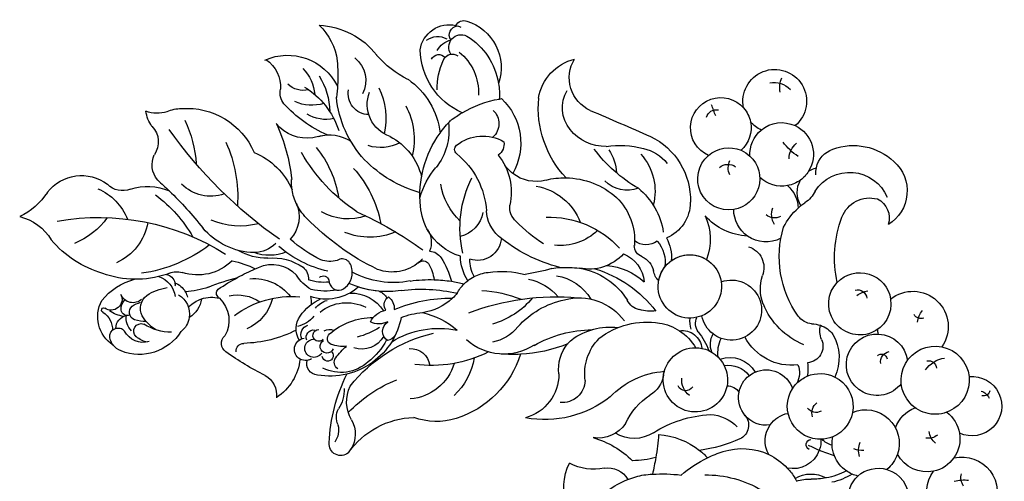
# Model space of a CAD drawing. Units: millimetres. Extents: x 1601 to 3701, y 919 to 2404.
# Drawn here: x 3459 to 3499, y 1395 to 1413 of the extents above; entities that cross this region are included whole.
import ezdxf

# ---------------------------------------------------------------- set-up
doc = ezdxf.new("R2010")
doc.units = ezdxf.units.MM
doc.layers.add('H-06.木作(細線)', color=8, linetype='Continuous')
doc.layers.add('H-08.木作(細線)', color=8, linetype='Continuous')

# ---------------------------------------------------------------- blocks, each defined once
blk = doc.blocks.new('SE-21054L-d')
at = {"layer": 'H-08.木作(細線)', "ltscale": 0.2}
for centre, radius, start, end in [((37.39, 92.85), 6.03, 283.1561, 320.8752), ((37.39, 92.85), 6.03, 283.1561, 320.8752), ((37.39, 92.85), 6.03, 283.1561, 320.8752), ((36.54, 86.64), 6.03, 354.6817, 23.5697), ((36.54, 86.64), 6.03, 354.6817, 23.5697), ((36.54, 86.64), 6.03, 354.6817, 23.5697), ((14.3, 74.4), 14.23, 123.3778, 173.0883), ((14.3, 74.4), 14.23, 123.3778, 173.0883), ((14.3, 74.4), 14.23, 123.3778, 173.0883), ((16.8, 83.29), 10.75, 163.798, 203.9613), ((16.8, 83.29), 10.75, 163.798, 203.9613), ((16.8, 83.29), 10.75, 163.798, 203.9613), ((19.59, 75.7), 10.27, 96.846, 184.42), ((19.59, 75.7), 10.27, 96.846, 184.42), ((19.59, 75.7), 10.27, 96.846, 184.42), ((23.65, 83.25), 6.08, 154.3604, 214.6508), ((23.65, 83.25), 6.08, 154.3604, 214.6508), ((23.65, 83.25), 6.08, 154.3604, 214.6508), ((42.21, 74.02), 13.51, 116.5433, 187.4368), ((42.21, 74.02), 13.51, 116.5433, 187.4368), ((42.21, 74.02), 13.51, 116.5433, 187.4368), ((39.58, 80.32), 6.72, 97.011, 120.479), ((39.58, 80.32), 6.72, 97.011, 120.479), ((39.58, 80.32), 6.72, 97.011, 120.479), ((46.53, 85.1), 4.11, 166.144, 245.9216), ((46.53, 85.1), 4.11, 166.144, 245.9216), ((46.53, 85.1), 4.11, 166.144, 245.9216), ((62.43, 78.13), 7.94, 68.1383, 157.9284), ((62.43, 78.13), 7.94, 68.1383, 157.9284), ((62.43, 78.13), 7.94, 68.1383, 157.9284), ((70.91, 96.94), 12.71, 244.2471, 275.1654), ((70.91, 96.94), 12.71, 244.2471, 275.1654), ((70.91, 96.94), 12.71, 244.2471, 275.1654), ((-42.61, 90.08), 82.92, 335.8094, 355.7732), ((57.97, 85.78), 21.29, 184.9531, 207.5611), ((78.6, 77.61), 9.35, 134.4492, 179.9567), ((78.6, 77.61), 9.35, 134.4492, 179.9567), ((78.6, 77.61), 9.35, 134.4492, 179.9567), ((20.79, 79.11), 7.84, 166.3612, 205.6623), ((82.12, 39.04), 43.85, 110.8524, 153.1743), ((42.46, 77.75), 4.32, 350.3646, 56.2383), ((42.46, 77.75), 4.32, 350.3646, 56.2383), ((42.46, 77.75), 4.32, 350.3646, 56.2383), ((51.36, 81.95), 3.81, 278.2246, 347.2434), ((51.36, 81.95), 3.81, 278.2246, 347.2434), ((51.36, 81.95), 3.81, 278.2246, 347.2434), ((65.23, 75.32), 10.15, 143.8683, 189.4045), ((36.69, 93.66), 33.18, 206.3862, 210.2615), ((36.69, 93.66), 33.18, 206.3862, 210.2615), ((36.69, 93.66), 33.18, 206.3862, 210.2615), ((23.89, 77.9), 12.62, 178.4342, 210.0094), ((13.07, 80.98), 4.09, 286.9565, 344.8202), ((16.37, 77.62), 3.14, 351.7728, 43.585), ((16.37, 77.62), 3.14, 351.7728, 43.585), ((16.37, 77.62), 3.14, 351.7728, 43.585), ((54.31, 68), 10.46, 103.2785, 143.5811), ((54.31, 68), 10.46, 103.2785, 143.5811), ((54.31, 68), 10.46, 103.2785, 143.5811), ((8.78, 75.82), 5.23, 158.7426, 239.2342), ((36.69, 93.66), 33.18, 210.2615, 218.0379), ((36.69, 93.66), 33.18, 210.2615, 218.0379), ((27.65, 71.01), 14.7, 152.1104, 192.8367), ((11.27, 80.95), 7.73, 284.1333, 324.7161), ((-2.98, 81.5), 22.87, 324.2571, 349.1056), ((-2.98, 81.5), 22.87, 324.2571, 349.1056), ((-2.98, 81.5), 22.87, 324.2571, 349.1056), ((56.86, 79.38), 24.69, 186.5671, 214.614), ((111.69, 56.59), 68.11, 162.5377, 165.0055), ((111.69, 56.59), 68.11, 162.5377, 165.0055), ((111.69, 56.59), 68.11, 162.5377, 165.0055), ((50.17, 80.61), 19.31, 316.9066, 351.081), ((50.17, 80.61), 19.31, 316.9066, 351.081), ((50.17, 80.61), 19.31, 316.9066, 351.081), ((-11.42, 69.37), 5.45, 39.4312, 133.7405), ((-11.42, 69.37), 5.45, 39.4312, 133.7405), ((-11.42, 69.37), 5.45, 39.4312, 133.7405), ((-17.58, 79.12), 18.01, 326.9282, 350.3794), ((-17.58, 79.12), 18.01, 326.9282, 350.3794), ((-17.58, 79.12), 18.01, 326.9282, 350.3794), ((15.45, 75.72), 7.19, 291.9861, 352.2301), ((15.45, 75.72), 7.19, 291.9861, 352.2301), ((15.45, 75.72), 7.19, 291.9861, 352.2301), ((54.84, 78.12), 32.44, 185.9677, 204.9613), ((54.84, 78.12), 32.44, 185.9677, 204.9613), ((54.84, 78.12), 32.44, 185.9677, 204.9613), ((72.21, 65.05), 25.69, 157.5624, 180.8944), ((63.79, 88.75), 14.05, 246.8415, 278.7504), ((-10.6, 66.95), 9.04, 138.4136, 229.5645), ((-10.6, 66.95), 9.04, 138.4136, 229.5645), ((-10.6, 66.95), 9.04, 138.4136, 229.5645), ((-16.06, 71.82), 1.72, 59.6184, 138.8392), ((-16.06, 71.82), 1.72, 59.6184, 138.8392), ((-16.06, 71.82), 1.72, 59.6184, 138.8392), ((-11.42, 69.37), 5.45, 133.7405, 143.8169), ((-14.66, 71.59), 1.65, 355.7303, 116.8362), ((-9.37, 70.12), 3.66, 86.1431, 148.2036), ((-18.62, 66.39), 13.1, 325.0125, 29.4377), ((-18.62, 66.39), 13.1, 325.0125, 29.4377), ((-18.62, 66.39), 13.1, 325.0125, 29.4377), ((5.03, 70.71), 3.87, 301.7944, 41.5217), ((-7.47, 64.78), 19.91, 348.0904, 25.0999), ((-7.47, 64.78), 19.91, 348.0904, 25.0999), ((10.88, 76.5), 6.74, 288.1751, 331.8021), ((35.99, 75.94), 7.55, 281.2747, 345.9065), ((111.69, 56.59), 68.11, 165.0055, 172.7643), ((111.69, 56.59), 68.11, 165.0055, 172.7643), ((-13.98, 69.34), 2.32, 357.3002, 147.5039), ((-13.98, 69.34), 2.32, 357.3002, 147.5039), ((-11.83, 67.74), 3.91, 59.8714, 107.6379), ((39.38, 64.44), 13.15, 143.4392, 187.487), ((39.38, 64.44), 13.15, 143.4392, 187.487), ((39.38, 64.44), 13.15, 143.4392, 187.487), ((59.82, 77.54), 9.8, 220.1662, 277.3763), ((-4.64, 64.75), 12.71, 152.6525, 201.6278), ((-4.64, 64.75), 12.71, 152.6525, 201.6278), ((-11, 67.58), 1.77, 49.2768, 156.5971), ((-11, 67.58), 1.77, 49.2768, 111.6873), ((-8.99, 69.1), 1.43, 53.443, 173.6709), ((10.23, 63.54), 13.97, 155.6419, 204.5508), ((10.23, 63.54), 13.97, 155.6419, 204.5508), ((10.23, 63.54), 13.97, 155.6419, 204.5508), ((16.24, 71.98), 13.38, 185.4006, 222.879), ((1, 65.96), 6.24, 319.8309, 52.1727), ((-4.12, 65.48), 9.66, 160.0584, 213.8113), ((-17.66, 58), 13.44, 30.7717, 54.4253), ((18.96, 61.7), 7.27, 104.8929, 153.9011), ((18.96, 61.7), 7.27, 104.8929, 153.9011), ((15.45, 75.72), 7.19, 283.2347, 291.9861), ((15.45, 75.72), 7.19, 283.2347, 291.9861), ((15.45, 75.72), 7.19, 283.2347, 291.9861), ((-11.04, 67.12), 32.37, 334.3948, 1.1167), ((50.46, 78.59), 17.77, 301.7483, 321.0117), ((50.46, 78.59), 17.77, 301.7483, 321.0117), ((50.46, 78.59), 17.77, 301.7483, 321.0117), ((37.86, 64.37), 19.55, 171.8251, 201.8905), ((31.21, 73.39), 13.34, 286.001, 324.2964), ((13.32, 65.85), 12.95, 182.3261, 224.6673), ((17.71, 59.22), 9.32, 22.0973, 34.0212), ((17.71, 59.22), 9.32, 22.0973, 34.0212), ((17.71, 59.22), 9.32, 22.0973, 34.0212), ((31.53, 67.17), 12.74, 302.1676, 350.9787), ((31.53, 67.17), 12.74, 302.1676, 350.9787), ((47.71, 88.3), 26.65, 263.4087, 292.9719), ((62.97, 52.47), 11.46, 69.5253, 106.0073), ((62.97, 52.47), 11.46, 69.5253, 106.0073), ((62.97, 52.47), 11.46, 69.5253, 106.0073), ((15.47, 55.95), 11.39, 148.3619, 197.4017), ((4.34, 67.71), 7.74, 273.5589, 318.3636), ((17.71, 59.22), 9.32, 4.9804, 22.0973), ((17.71, 59.22), 9.32, 4.9804, 22.0973), ((50.46, 78.59), 17.77, 282.3858, 301.7483), ((50.46, 78.59), 17.77, 282.3858, 301.7483), ((61.1, 61.92), 2.32, 256.1527, 10.703), ((65.39, 62.54), 2.02, 185.5121, 336.0552), ((63.83, 57.82), 6.23, 333.7936, 59.705), ((63.83, 57.82), 6.23, 333.7936, 59.705), ((63.83, 57.82), 6.23, 333.7936, 59.705), ((67.59, 61.5), 0.422, 322.3493, 148.3439), ((-4.64, 64.75), 12.71, 201.6278, 214.5964), ((-4.64, 64.75), 12.71, 201.6278, 214.5964), ((-4.64, 64.75), 12.71, 201.6278, 214.5964), ((-10.25, 65.89), 22.86, 316.5608, 346.7863), ((-10.25, 65.89), 22.86, 316.5608, 346.7863), ((34.4, 56.22), 20.23, 168.2446, 200.831), ((17.71, 59.22), 9.32, 345.505, 6.9556), ((17.71, 59.22), 9.32, 345.505, 6.9556), ((33.02, 60.95), 6.1, 185.7051, 253.7819), ((33.02, 60.95), 6.1, 185.7051, 189.0653), ((33.02, 60.95), 6.1, 185.7051, 253.7819), ((33.02, 60.95), 6.1, 185.7051, 189.0653), ((44.73, 66), 9.09, 256.3635, 319.1773), ((44.73, 66), 9.09, 256.3635, 319.1773), ((54.09, 57.75), 3.4, 97.1942, 136.9788), ((54.09, 57.75), 3.4, 97.1942, 136.9788), ((55.65, 59.76), 2.02, 132.9333, 198.5394), ((55.65, 59.76), 2.02, 132.9333, 198.5394), ((50.46, 78.59), 17.77, 280.4008, 282.3858), ((50.46, 78.59), 17.77, 280.4008, 282.3858), ((59.14, 58.7), 4.51, 139.6345, 203.5235), ((62.51, 58.69), 2.58, 26.3973, 72.4858), ((61.42, 63.16), 5.8, 308.496, 336.5676), ((71.15, 59.54), 3.65, 152.207, 214.7159), ((-7.82, 38.47), 20.4, 90.1892, 110.9266), ((-7.82, 38.47), 20.4, 90.1892, 110.9266), ((-7.82, 38.47), 20.4, 83.2601, 90.1892), ((-7.82, 38.47), 20.4, 83.2601, 90.1892), ((-7.82, 38.47), 20.4, 83.2601, 90.1892), ((-10.26, 39.69), 19.65, 66.6469, 75.7446), ((-10.26, 39.69), 19.65, 66.6469, 75.7446), ((-10.26, 39.69), 19.65, 66.6469, 75.7446), ((5.37, 63), 11.07, 203.6992, 249.0783), ((31.48, 63.21), 10.41, 299.8663, 331.4681), ((56.74, 56.75), 3.82, 141.7544, 180.8219), ((56.74, 56.75), 3.82, 141.7544, 180.8219), ((55.65, 59.76), 2.02, 198.5394, 216.8406), ((58.92, 50.44), 9.33, 87.1097, 112.1315), ((58.97, 56.72), 3.07, 4.0705, 81.9492), ((62.49, 53.95), 5.5, 87.6976, 105.6091), ((62.47, 58), 1.47, 320.4269, 80.4156), ((63.73, 59.39), 1.18, 279.0572, 21.9516), ((65.29, 56.12), 2.51, 32.2102, 108.2513), ((61.71, 56.35), 3.54, 347.6567, 37.7162), ((-28.19, 48.33), 8.8, 39.6345, 107.251), ((-28.19, 48.33), 8.8, 39.6345, 107.251), ((-28.19, 48.33), 8.8, 39.6345, 107.251), ((-33.85, 50.88), 6.6, 325.1178, 62.4742), ((-33.85, 50.88), 6.6, 325.1178, 62.4742), ((-33.85, 50.88), 6.6, 325.1178, 62.4742), ((-4.62, 54.3), 11.29, 164.1195, 240.5555), ((-4.62, 54.3), 11.29, 164.1195, 240.5555), ((-4.62, 54.3), 11.29, 164.1195, 240.5555), ((-7.82, 38.47), 20.4, 110.9266, 112.0497), ((-7.82, 38.47), 20.4, 110.9266, 112.0497), ((-7.82, 38.47), 20.4, 110.9266, 112.0497), ((-10.26, 39.69), 19.65, 24.9042, 66.6469), ((-10.26, 39.69), 19.65, 24.9042, 66.6469), ((15.16, 61.24), 9.83, 281.4689, 330.8779), ((-18.04, 67.34), 45.97, 326.5794, 346.8628), ((-18.04, 67.34), 45.97, 326.5794, 346.8628), ((31.99, 61.51), 8.14, 278.7491, 320.9964), ((31.99, 61.51), 8.14, 278.7491, 320.9964), ((35.43, 61.3), 5.7, 255.4531, 300.4406), ((35.43, 61.3), 5.7, 255.4531, 300.4406), ((52.78, 45.6), 15.41, 131.3526, 148.3206), ((45.63, 70.67), 15.76, 281.5921, 297.5019), ((56.74, 56.75), 3.82, 180.8219, 197.3087), ((57.88, 54.86), 4.1, 151.4347, 219.5722), ((54.59, 56.84), 7.44, 333.5872, 0.7448), ((58.5, 61.44), 6.72, 300.7404, 319.3192), ((67.79, 55.96), 1.55, 23.6553, 170.7677), ((66.3, 55.4), 3.14, 354.0139, 22.1234), ((-9.73, 55.43), 3.45, 165.3664, 257.5975), ((13.9, 61.65), 20.99, 313.6942, 341.6212), ((13.9, 61.65), 20.99, 313.6942, 341.6212), ((9.15, 61.77), 23.15, 326.2805, 343.2532), ((9.15, 61.77), 23.15, 326.2805, 343.2532), ((55.45, 11.88), 43.86, 98.7218, 106.1789), ((55.45, 11.88), 43.86, 98.7218, 106.1789), ((53.86, 59.9), 9.76, 301.2897, 333.0461), ((63.65, 54.63), 1.38, 342.6193, 142.2012), ((62.36, 55.98), 3.91, 284.7781, 3.4021), ((66.3, 55.4), 3.14, 320.1552, 354.0139), ((66.3, 55.4), 3.14, 320.1552, 354.0139), ((66.3, 55.4), 3.14, 320.1552, 354.0139), ((-36.73, 42.75), 18.96, 347.7082, 36.1583), ((-36.73, 42.75), 18.96, 347.7082, 36.1583), ((-36.73, 42.75), 18.96, 347.7082, 36.1583), ((-5.02, 46.59), 7.72, 82.017, 151.1058), ((-5.02, 46.59), 7.72, 82.017, 151.1058), ((10.98, 47.74), 15.05, 160.0274, 206.6194), ((10.98, 47.74), 15.05, 160.0274, 206.6194), ((-4.06, 53.27), 0.974, 336.7391, 83.6518), ((-4.06, 53.27), 0.974, 336.7391, 83.6518), ((75.1, 13.51), 69.38, 145.169, 156.8075), ((40.71, 45.46), 9.62, 114.89, 155.611), ((39.65, 47.59), 6.05, 96.0123, 168.324), ((39.65, 47.59), 6.05, 96.0123, 168.324), ((45.07, 11.6), 42.45, 97.3261, 98.206), ((45.07, 11.6), 42.45, 97.3261, 98.206), ((45.07, 11.6), 42.45, 92.4873, 97.3261), ((45.07, 11.6), 42.45, 92.4873, 97.3261), ((45.07, 11.6), 42.45, 86.7686, 92.4873), ((45.07, 11.6), 42.45, 86.7686, 92.4873), ((47.29, 53.03), 0.964, 337.1065, 79.6315), ((47.29, 53.03), 0.964, 337.1065, 79.6315), ((52.3, 48.17), 5.98, 102.0488, 134.3965), ((52.3, 48.17), 5.98, 102.0488, 134.3965), ((52.3, 48.17), 5.98, 102.0488, 134.3965), ((52.3, 48.17), 5.98, 75.6659, 102.0488), ((54.75, 57.02), 4.77, 219.0227, 269.5903), ((54.75, 57.02), 4.77, 219.0227, 269.5903), ((54.75, 57.02), 4.77, 219.0227, 269.5903), ((61.48, 58.91), 9.09, 243.1546, 322.664), ((61.48, 58.91), 9.09, 243.1546, 322.664), ((61.48, 58.91), 9.09, 243.1546, 322.664), ((61.38, 55.23), 3.72, 308.0547, 344.2639), ((-29.78, 46.86), 6.42, 351.9548, 60.9499), ((-3.12, 39.08), 14.33, 46.0474, 71.5293), ((12.18, 58.52), 12.38, 278.1187, 322.5287), ((45.13, 45), 8.48, 115.7619, 173.2824), ((48.72, 44.93), 7.35, 108.6413, 155.1919), ((53.55, 50.92), 5.64, 164.3195, 241.175), ((53.55, 50.92), 5.64, 164.3195, 241.175), ((53.55, 50.92), 5.64, 164.3195, 241.175), ((53.55, 50.92), 5.64, 162.0402, 164.3195), ((53.55, 50.92), 5.64, 162.0402, 164.3195), ((53.55, 50.92), 5.64, 162.0402, 164.3195), ((57.88, 54.86), 4.1, 219.5722, 262.8949), ((57.88, 54.86), 4.1, 219.5722, 262.8949), ((57.88, 54.86), 4.1, 219.5722, 262.8949), ((-9.39, 51.29), 2.58, 202.1148, 264.7792), ((-9.39, 51.29), 2.58, 202.1148, 264.7792), ((-9.07, 45.09), 12.18, 344.6192, 21.5732), ((34.48, 48.49), 2.7, 159.5533, 214.7287), ((34.48, 48.49), 2.7, 159.5533, 214.7287), ((1.31, 47.29), 11.03, 172.5191, 223.3521), ((1.31, 47.29), 11.03, 172.5191, 223.3521), ((-14.45, 30.13), 20.76, 18.0361, 57.421), ((-1.72, 43.29), 10.39, 359.4838, 26.7746), ((-1.72, 43.29), 10.39, 359.4838, 26.7746), ((24.65, 51.98), 4.85, 284.9727, 320.8577), ((24.65, 51.98), 4.85, 284.9727, 320.8577), ((26.92, 48.67), 6.8, 328.8341, 1.2608), ((26.92, 48.67), 6.8, 328.8341, 1.2608), ((45.61, 30.55), 17.82, 84.291, 125.4739), ((45.6, 53.09), 8.18, 224.2772, 277.4529), ((864.45, -601.22), 1103.44, 144.01664, 144.64396), ((864.45, -601.22), 1103.44, 144.01664, 144.64396), ((864.45, -601.22), 1103.44, 144.01664, 144.64396), ((-31.48, 47.02), 8.13, 298.8375, 352.5463), ((-16.75, 47.06), 7.08, 338.419, 355.7405), ((-16.75, 47.06), 7.08, 338.419, 355.7405), ((30.05, 45.28), 1, 73.8003, 205.3432), ((25.97, 52.03), 8.09, 293.698, 321.0344), ((25.97, 52.03), 8.09, 293.698, 321.0344), ((50.51, 44.14), 1.85, 333.6057, 80.0496), ((50.51, 44.14), 1.85, 333.6057, 80.0496), ((50.51, 44.14), 1.85, 333.6057, 80.0496), ((-16.75, 47.06), 7.08, 285.846, 338.419), ((-16.75, 47.06), 7.08, 285.846, 338.419), ((-16.75, 47.06), 7.08, 285.846, 338.419), ((10.71, 52.36), 16.23, 290.0101, 328.9424), ((10.71, 52.36), 16.23, 290.0101, 328.9424), ((26.74, 49.75), 8.84, 259.0882, 320.3769), ((26.74, 49.75), 8.84, 259.0882, 320.3769), ((24.49, 53.71), 11.89, 291.1653, 313.9112), ((39.06, 45.89), 5.79, 197.8035, 213.1384), ((39.06, 45.89), 5.79, 197.8035, 213.1384), ((-1.72, 43.29), 10.39, 317.6595, 1.432), ((-1.72, 43.29), 10.39, 317.6595, 1.432), ((12.94, 43.41), 4.28, 178.0914, 232.8708), ((12.94, 43.41), 4.28, 178.0914, 232.8708), ((14.32, 46.87), 7.72, 260.5368, 321.1059), ((14.32, 46.87), 7.72, 260.5368, 321.1059), ((12.16, 52.28), 17.09, 305.966, 325.1751), ((32.31, 37.79), 4.25, 68.594, 104.0002), ((33.07, 32.73), 10.06, 66.8033, 95.8823), ((33.07, 32.73), 10.06, 66.8033, 95.8823), ((35.31, 38.22), 4.13, 0.2737, 65.3022), ((35.31, 38.22), 4.13, 0.2737, 65.3022), ((37.44, 62.58), 22.53, 273.9398, 299.5728), ((37.44, 62.58), 22.53, 273.9398, 299.5728), ((8.93, 61.64), 46.96, 326.7144, 337.0332), ((8.93, 61.64), 46.96, 326.7144, 337.0332), ((8.93, 61.64), 46.96, 326.7144, 337.0332), ((49.26, 41.77), 1.4, 24.5515, 119.8768), ((49.26, 41.77), 1.4, 24.5515, 119.8768), ((-52.88, 43.58), 27.66, 331.0775, 353.8719), ((-10.57, 26.45), 14.45, 107.1168, 121.8832), ((-10.57, 26.45), 14.45, 107.1168, 121.8832), ((-10.57, 26.45), 14.45, 107.1168, 121.8832), ((-5.87, 32.16), 10.54, 130.1087, 190.092), ((-8.35, 37.87), 6.66, 342.6004, 28.0668), ((-8.35, 37.87), 6.66, 342.6004, 28.0668), ((2.51, 44.83), 5.67, 221.3851, 286.5788), ((11.73, 37.84), 2.55, 122.4408, 179.745), ((11.73, 37.84), 2.55, 122.4408, 179.745), ((12.16, 52.28), 17.09, 305.966, 319.0234), ((30.59, 34.57), 7.3, 119.9338, 177.2963), ((30.59, 34.57), 7.3, 119.9338, 177.2963), ((32.37, 33.03), 7.75, 81.6321, 147.9165), ((32.37, 33.03), 7.75, 81.6321, 147.9165), ((36.78, 45.84), 5.54, 249.8159, 287.3066), ((-20.19, 22.8), 18.62, 113.3149, 134.6064), ((-20.14, 38.42), 7.5, 174.8498, 209.3767), ((-10.57, 26.45), 14.45, 121.8832, 162.448), ((-10.57, 26.45), 14.45, 121.8832, 162.448), ((-9.66, 37.56), 3.66, 343.7602, 36.1124), ((-9.66, 37.56), 3.66, 343.7602, 36.1124), ((12.97, 37.98), 1.27, 76.4027, 173.8004), ((14.32, 46.87), 7.72, 254.1547, 262.1675), ((14.32, 46.87), 7.72, 254.1547, 262.1675), ((12.16, 52.28), 17.09, 292.2216, 305.966), ((12.16, 52.28), 17.09, 292.2216, 305.966), ((24.27, 36.71), 2.71, 139.9994, 182.2735), ((24.27, 36.71), 2.71, 139.9994, 182.2735), ((35.91, 37.13), 1.09, 252.0067, 120.047), ((35.91, 37.13), 1.09, 252.0067, 120.047), ((36.92, 37.32), 1.37, 8.1539, 130.8338), ((36.92, 37.32), 1.37, 8.1539, 130.8338), ((37.11, 38.06), 1.78, 4.2327, 103.8785), ((39.33, 36.18), 2.06, 329.9789, 113.6365), ((39.33, 36.18), 2.06, 329.9789, 113.6365), ((-58.54, 31.1), 5.88, 18.6342, 260.9374), ((-58.54, 31.1), 5.88, 18.6342, 260.9374), ((-58.54, 31.1), 5.88, 18.6342, 260.9374), ((-47.47, 31.99), 5.59, 325.083, 169.7842), ((-47.47, 31.99), 5.59, 325.083, 169.7842), ((-47.47, 31.99), 5.59, 325.083, 169.7842), ((-95.25, 26.48), 48.1, 9.4441, 12.0463), ((-24.67, 30.1), 12.99, 146.3862, 212.73), ((-24.67, 30.1), 12.99, 146.3862, 212.73), ((-24.67, 30.1), 12.99, 146.3862, 212.73), ((-35.8, 43.63), 30.48, 334.2111, 346.5404), ((-35.8, 43.63), 30.48, 334.2111, 346.5404), ((24.32, 37.36), 15.15, 178.1329, 196.0842), ((24.32, 37.36), 15.15, 178.1329, 196.0842), ((30.21, 9.72), 29.15, 113.4263, 133.9224), ((30.21, 9.72), 29.15, 113.4263, 133.9224), ((18.69, 38.02), 6.98, 179.2113, 205.068), ((26.2, 13.4), 25.7, 112.7498, 122.5696), ((26.2, 13.4), 25.7, 112.7498, 122.5696), ((24, 35.69), 2.98, 161.1182, 212.824), ((24, 35.69), 2.98, 161.1182, 212.824), ((21.17, 34.94), 1.71, 76.645, 89.4327), ((21.17, 34.94), 1.71, 76.645, 89.4327), ((21.17, 34.94), 1.71, 354.7155, 76.645), ((31.91, 23.94), 12.6, 80.0962, 120.2161), ((31.91, 23.94), 12.6, 80.0962, 120.2161), ((34.64, 35.51), 1.85, 89.7684, 148.0836), ((37.91, 35.55), 1.68, 242.3788, 116.7661), ((37.91, 35.55), 1.68, 242.3788, 116.7661), ((-47.5, 33.65), 1.9, 46.485, 132.3838), ((-28.02, 30.52), 7.62, 133.5052, 173.0499), ((-22.32, 33.41), 10.18, 168.9924, 225.6065), ((-29.66, 35.84), 5.72, 279.9436, 347.3373), ((-28.4, 44.9), 27.9, 314.8221, 341.1326), ((-28.4, 44.9), 27.9, 314.8221, 341.1326), ((-28.4, 44.9), 27.9, 339.7387, 341.1326), ((-28.4, 44.9), 27.9, 339.7387, 341.1326), ((1.39, 37.82), 4.44, 215.5377, 319.1337), ((1.39, 37.82), 4.44, 215.5377, 319.1337), ((-1.45, 31.24), 7.21, 4.1018, 30.6198), ((-1.45, 31.24), 7.21, 4.1018, 30.6198), ((-1.87, 31.86), 9, 359.0465, 29.5215), ((-1.87, 31.86), 9, 359.0465, 29.5215), ((26.2, 13.4), 25.7, 122.5696, 129.7611), ((24.29, 31.11), 3.93, 56.452, 111.0463), ((29.82, 38.58), 6.41, 295.2849, 321.1042), ((33.86, 35.21), 1.16, 325.5538, 78.9203), ((35.65, 34.64), 1.25, 232.2088, 91.3171), ((39.33, 36.18), 2.06, 292.4378, 329.9789), ((39.33, 36.18), 2.06, 292.4378, 329.9789), ((39.33, 36.18), 2.06, 292.4378, 329.9789), ((48.95, 41.08), 9.82, 217.0847, 267.3485), ((48.95, 41.08), 9.82, 217.0847, 267.3485), ((48.95, 41.08), 9.82, 217.0847, 267.3485), ((51.94, 33.81), 4.28, 151.2229, 216.5558), ((51.94, 33.81), 4.28, 151.2229, 216.5558), ((51.94, 33.81), 4.28, 151.2229, 216.5558), ((-58, 30.52), 4.25, 110.4778, 166.7869), ((-63.93, 30.87), 3.83, 17.2804, 57.9087), ((-47.47, 31.99), 5.59, 169.7842, 199.3938), ((-47.47, 31.99), 5.59, 169.7842, 199.3938), ((-2.81, 19.01), 17.55, 118.9699, 168.5742), ((26.2, 13.4), 25.7, 129.7611, 135.1058), ((26.2, 13.4), 25.7, 129.7611, 135.1058), ((24.75, 8.88), 25.4, 97.3383, 122.2226), ((23.37, 36.49), 3.74, 274.6244, 325.7651), ((23.6, 30.67), 2.09, 335.5205, 88.0842), ((25.55, 49.01), 16.4, 269.9528, 285.7024), ((25.55, 49.01), 16.4, 269.9528, 285.7024), ((31.06, 22.53), 10.36, 65.5166, 81.6717), ((36.42, 33.08), 1.02, 167.976, 22.0657), ((36.42, 33.08), 1.02, 167.976, 22.0657), ((39.33, 36.18), 2.06, 269.0767, 292.4378), ((39.33, 36.18), 2.06, 269.0767, 292.4378), ((38.66, 32.73), 2.13, 304.807, 46.6617), ((38.66, 32.73), 2.13, 304.807, 46.6617), ((38.66, 32.73), 2.13, 304.807, 46.6617), ((9.81, 15.07), 17.37, 112.6917, 135.4523), ((9.81, 15.07), 17.37, 112.6917, 135.4523), ((6.18, 24.36), 7.41, 93.4128, 114.5542), ((6.18, 24.36), 7.41, 93.4128, 114.5542), ((6.18, 24.36), 7.41, 82.663, 93.4128), ((6.18, 24.36), 7.41, 82.663, 93.4128), ((6.18, 24.36), 7.41, 75.8614, 82.663), ((6.18, 24.36), 7.41, 75.8614, 82.663), ((6.18, 24.36), 7.41, 59.0268, 75.8614), ((6.18, 24.36), 7.41, 59.0268, 75.8614), ((13.38, 40.33), 10.2, 257.6818, 292.7499), ((13.38, 40.33), 10.2, 257.6818, 292.7499), ((27.25, 20.42), 14.46, 133.3997, 162.1702), ((27.25, 20.42), 14.46, 133.3997, 162.1702), ((22.89, 20.14), 12.14, 98.1347, 117.2964), ((22.89, 20.14), 12.14, 98.1347, 117.2964), ((31.12, 41.09), 13.37, 221.9021, 242.5246), ((31.12, 41.09), 13.37, 221.9021, 242.5246), ((28.01, 34.81), 4.58, 239.4133, 320.0771), ((32.09, 35.5), 7.39, 258.396, 327.7138), ((32.09, 35.5), 7.39, 258.396, 327.7138), ((31.12, 41.09), 13.37, 287.4303, 310.8764), ((31.12, 41.09), 13.37, 287.4303, 310.8764), ((31.12, 41.09), 13.37, 287.4303, 310.8764), ((34.85, 30.69), 1.36, 332.5887, 68.3262), ((-58.54, 31.1), 5.88, 325.8776, 350.5438), ((-58.54, 31.1), 5.88, 325.8776, 350.5438), ((-47.47, 31.99), 5.59, 199.3938, 258.8015), ((-47.47, 31.99), 5.59, 199.3938, 258.8015), ((-16.51, 25.8), 12.94, 160.1085, 202.2399), ((-13.67, 27.98), 11.04, 165.2013, 215.7907), ((-13.67, 27.98), 11.04, 165.2013, 215.7907), ((-15.97, 36.95), 9.83, 256.6848, 307.3833), ((13.38, 40.33), 10.2, 250.6141, 257.6818), ((13.38, 40.33), 10.2, 250.6141, 257.6818), ((24.64, 12.84), 16.38, 88.902, 132.8683), ((24.64, 12.84), 16.38, 88.902, 132.8683), ((24.75, 31.72), 2.05, 241.6616, 291.3893), ((31.12, 41.09), 13.37, 242.5246, 287.4303), ((31.12, 41.09), 13.37, 242.5246, 287.4303), ((32.01, 40.34), 12.17, 238.1071, 263.3819), ((32.01, 40.34), 12.17, 238.1071, 263.3819), ((-54.6, 22.01), 5.87, 80.8391, 145.9759), ((-54.6, 22.01), 5.87, 80.8391, 145.9759), ((-54.6, 22.01), 5.87, 27.8154, 80.8391), ((-54.6, 22.01), 5.87, 27.8154, 80.8391), ((-43.9, 23.14), 5.74, 79.8085, 144.076), ((-43.9, 23.14), 5.74, 79.8085, 144.076), ((-43.9, 23.14), 5.74, 291.5997, 79.8085), ((-43.9, 23.14), 5.74, 291.5997, 79.8085), ((-43.9, 23.14), 5.74, 291.5997, 79.8085), ((19.54, 9.02), 24.11, 124.6689, 142.4226), ((25.87, 0.07), 27.85, 69.3123, 107.5053), ((25.87, 0.07), 27.85, 69.3123, 107.5053), ((18.29, 2.04), 31.22, 33.1625, 57.3599), ((18.29, 2.04), 31.22, 33.1625, 57.3599), ((18.29, 2.04), 31.22, 33.1625, 57.3599), ((-43.9, 23.14), 5.74, 144.076, 163.7515), ((-43.9, 23.14), 5.74, 144.076, 163.7515), ((-43.96, 23.51), 2.34, 78.3791, 157.6902), ((-47.39, 23.43), 2.95, 4.8157, 57.9707), ((-3.17, 13.17), 13.17, 108.575, 115.0025), ((-3.17, 13.17), 13.17, 108.575, 115.0025), ((-3.17, 13.17), 13.17, 108.575, 115.0025), ((-3.17, 13.17), 13.17, 108.575, 115.0025), ((17.6, -17.37), 44.53, 99.8172, 126.2267), ((-18.5, 66.91), 42.73, 285.116, 291.887), ((-18.5, 66.91), 42.73, 285.116, 291.887), ((3.32, 19.32), 9.08, 130.9119, 171.9104), ((24.46, 23.29), 3.59, 117.3756, 203.3788), ((32.14, 20.59), 6.58, 0.4706, 57.1758), ((32.14, 20.59), 6.58, 0.4706, 57.1758), ((42.49, 29.42), 6.4, 209.1619, 244.7921), ((-54.6, 22.01), 5.87, 145.9759, 242.8715), ((-54.6, 22.01), 5.87, 145.9759, 242.8715), ((-54.6, 22.01), 5.87, 145.9759, 242.8715), ((-67.34, 25.1), 11.45, 334.2528, 353.518), ((-43.9, 23.14), 5.74, 163.7515, 291.5997), ((-43.9, 23.14), 5.74, 163.7515, 291.5997), ((9.77, -6.8), 36.88, 120.1093, 125.7561), ((9.77, -6.8), 36.88, 120.1093, 125.7561), ((-1.52, 17.15), 9.11, 130.3687, 180.0625), ((-58.45, 18.87), 3.53, 29.5101, 83.0985), ((-29.47, 26.72), 7.12, 210.7698, 278.6095), ((-29.47, 26.72), 7.12, 210.7698, 278.6095), ((-29.47, 26.72), 7.12, 210.7698, 278.6095), ((-26.27, 23.43), 3.4, 263.5334, 339.3188), ((-26.27, 23.43), 3.4, 263.5334, 339.3188), ((-13.67, 27.98), 11.04, 211.4261, 215.7907), ((-13.67, 27.98), 11.04, 211.4261, 215.7907), ((-17.57, 29.29), 8.45, 252.4675, 313.1929), ((-17.57, 29.29), 8.45, 252.4675, 313.1929), ((-3.17, 13.17), 13.17, 130.8629, 178.5643), ((-3.17, 13.17), 13.17, 130.8629, 178.5643), ((-3.17, 13.17), 13.17, 130.8629, 132.6847), ((-3.17, 13.17), 13.17, 130.8629, 132.6847), ((3.49, 36.55), 14.57, 249.9969, 285.1312), ((2.99, 25.62), 10.44, 268.6078, 342.245), ((2.99, 25.62), 10.44, 268.6078, 342.245), ((8.8, 42.06), 23.69, 274.3205, 308.2317), ((31.79, -1.59), 24.63, 74.0915, 99.4493), ((37.91, 20.71), 3.45, 6.9726, 57.512), ((-54.6, 22.01), 5.87, 290.206, 344.2481), ((-54.6, 22.01), 5.87, 290.206, 344.2481), ((-46.89, 14.73), 5.96, 109.8082, 110.6436), ((-46.89, 14.73), 5.96, 109.8082, 110.6436), ((-21.1, 18.94), 5.66, 168.6684, 221.4514), ((-24.51, 20.39), 2.21, 320.8061, 31.0779), ((-24.51, 20.39), 2.21, 320.8061, 31.0779), ((-15.09, 17.51), 6.25, 143.454, 205.5151), ((-9.7, 11.55), 11.51, 125.4477, 163.4878), ((2.73, 6.38), 22.72, 138.0893, 173.1558), ((2.73, 6.38), 22.72, 138.0893, 173.1558), ((-1.26, 4.48), 15.9, 72.3419, 108.9069), ((44.19, 20.85), 5.48, 182.1749, 241.7268), ((44.19, 20.85), 5.48, 182.1749, 241.7268), ((45.13, 22.3), 3.97, 197.1091, 245.8434), ((-47.6, 21.58), 11.14, 303.4497, 349.3829), ((-47.6, 21.58), 11.14, 303.4497, 349.3829), ((-47.6, 21.58), 11.14, 303.4497, 349.3829), ((-26.38, 20.62), 10.33, 186.0572, 232.0872), ((-26.38, 20.62), 10.33, 186.0572, 232.0872), ((-26.38, 20.62), 10.33, 186.0572, 232.0872), ((-21.11, 19.86), 7.3, 181.4086, 215.7709), ((-21.11, 19.86), 7.3, 181.4086, 215.7709), ((-21.11, 19.86), 7.3, 181.4086, 215.7709), ((-19.29, 16.78), 4.15, 147.7665, 194.9676), ((-19.29, 16.78), 4.15, 147.7665, 194.9676), ((-3.58, 9.57), 10.35, 105.8981, 174.8475), ((6.28, 27.1), 7.95, 249.9835, 290.1531), ((22.68, 26.69), 12.15, 220.2704, 257.9626), ((23.33, 26.66), 9.21, 227.4124, 296.3506), ((42.71, 17.83), 2.14, 260.118, 36.9098), ((42.71, 17.83), 2.14, 260.118, 36.9098), ((42.71, 17.83), 2.14, 260.118, 36.9098), ((-61.11, 7.17), 11.05, 101.1012, 163.7794), ((-61.11, 7.17), 11.05, 101.1012, 163.7794), ((-61.11, 7.17), 11.05, 101.1012, 163.7794), ((-62.31, 13.31), 4.79, 43.5085, 101.1235), ((-62.31, 13.31), 4.79, 43.5085, 101.1235), ((-62.31, 13.31), 4.79, 43.5085, 101.1235), ((-57.5, 12.1), 4.7, 87.2281, 106.4561), ((-57.5, 12.1), 4.7, 87.2281, 106.4561), ((-57.5, 12.1), 4.7, 87.2281, 106.4561), ((-62.31, 13.31), 4.79, 27.7965, 43.5085), ((-54.6, 22.01), 5.87, 242.8715, 264.5073), ((-54.6, 22.01), 5.87, 242.8715, 264.5073), ((-54.6, 22.01), 5.87, 264.5073, 290.206), ((-54.6, 22.01), 5.87, 264.5073, 290.206), ((-46.89, 14.73), 5.96, 162.6272, 208.159), ((-46.89, 14.73), 5.96, 162.6272, 208.159), ((-46.89, 14.73), 5.96, 335.7638, 31.0855), ((-46.89, 14.73), 5.96, 335.7638, 31.0855), ((-46.89, 14.73), 5.96, 335.7638, 31.0855), ((-7.11, 39.31), 27.45, 297.8541, 305.2965), ((-7.11, 39.31), 27.45, 297.8541, 305.2965), ((36.06, 1.75), 15.31, 65.7995, 119.1071), ((36.06, 1.75), 15.31, 65.7995, 119.1071), ((36.06, 1.75), 15.31, 65.7995, 119.1071), ((-57.5, 12.1), 4.7, 359.4012, 60.1508), ((-57.5, 12.1), 4.7, 359.4012, 60.1508), ((-27.54, 9.77), 5.85, 287.8313, 278.5799), ((-27.54, 9.77), 5.85, 287.8313, 278.5799), ((-27.54, 9.77), 5.85, 85.0795, 152.4709), ((-27.54, 9.77), 5.85, 85.0795, 152.4709), ((-27.54, 9.77), 5.85, 85.0795, 152.4709), ((-27.54, 9.77), 5.85, 41.2801, 67.988), ((-27.54, 9.77), 5.85, 41.2801, 67.988), ((-26.1, 14.44), 3.07, 344.6359, 24.38), ((-26.1, 14.44), 3.07, 344.6359, 24.38), ((3.4, -7.68), 22.87, 91.6621, 119.7548), ((3.4, -7.68), 22.87, 91.6621, 119.7548), ((-7.11, 39.31), 27.45, 279.1875, 297.8541), ((-7.11, 39.31), 27.45, 279.1875, 297.8541), ((-7.11, 39.31), 27.45, 279.1875, 297.8541), ((17.76, 28.6), 18.13, 228.3823, 283.589), ((17.76, 28.6), 18.13, 228.3823, 283.589), ((17.76, 28.6), 18.13, 228.3823, 283.589), ((19.3, 22.6), 11.94, 283.1734, 321.2882), ((19.3, 22.6), 11.94, 283.1734, 321.2882), ((19.3, 22.6), 11.94, 283.1734, 321.2882), ((-59.81, 6.28), 7.53, 63.4686, 187.764), ((-59.81, 6.28), 7.53, 63.4686, 187.764), ((-53.48, 17.58), 5.43, 236.9096, 267.7982), ((-53.48, 17.58), 5.43, 236.9096, 267.7982), ((-48.63, 14.66), 2.36, 272.2066, 340.5396), ((-50.14, 11.71), 3.31, 358.0118, 53.0501), ((-19.51, 13.21), 3.2, 312.4075, 5.3046), ((-19.51, 13.21), 3.2, 312.4075, 5.3046), ((-54.62, -0.31), 12.5, 81.6177, 85.7239), ((-54.62, -0.31), 12.5, 81.6177, 85.7239), ((-54.62, -0.31), 12.5, 78.5864, 81.6177), ((-54.62, -0.31), 12.5, 78.5864, 81.6177), ((-54.62, -0.31), 12.5, 58.0651, 78.5864), ((-54.62, -0.31), 12.5, 58.0651, 78.5864), ((-46.89, 14.73), 5.96, 273.4311, 335.7638), ((-46.89, 14.73), 5.96, 273.4311, 335.7638), ((-4.95, 0.71), 11.85, 84.3118, 127.999), ((-4.95, 0.71), 11.85, 84.3118, 127.999), ((-5.22, 5.26), 7.39, 70.2614, 78.6613), ((-5.22, 5.26), 7.39, 70.2614, 78.6613), ((-5.22, 5.26), 7.39, 70.2614, 78.6613), ((-5.22, 5.26), 7.39, 24.3173, 70.2614), ((-5.22, 5.26), 7.39, 24.3173, 70.2614), ((-5.22, 5.26), 7.39, 24.3173, 70.2614), ((-64.75, 8.09), 7.3, 162.7267, 269.1502), ((-64.75, 8.09), 7.3, 162.7267, 269.1502), ((-64.75, 8.09), 7.3, 162.7267, 269.1502), ((-60.68, -3.64), 18.83, 355.2415, 47.714), ((-60.68, -3.64), 18.83, 355.2415, 47.714), ((-37.54, 7.82), 4.09, 138.8288, 231.6369), ((-22.97, 16.1), 7.68, 294.1217, 316.8884), ((-22.97, 16.1), 7.68, 294.1217, 316.8884), ((-9.94, -4.31), 14.53, 83.1622, 129.9842), ((-9.94, -4.31), 14.53, 83.1622, 129.9842), ((-10.68, 1.01), 9.43, 23.3576, 74.7956), ((-10.68, 1.01), 9.43, 23.3576, 74.7956), ((-61.62, 2.06), 5.48, 51.3876, 135.8101), ((-61.62, 2.06), 5.48, 51.3876, 135.8101), ((-61.62, 2.06), 5.48, 51.3876, 135.8101), ((-31.89, 2.08), 5.56, 100.9853, 274.0471), ((-31.89, 2.08), 5.56, 100.9853, 274.0471), ((8.72, 12.58), 8.39, 210.6496, 285.4025), ((8.72, 12.58), 8.39, 210.6496, 285.4025), ((8.72, 12.58), 8.39, 210.6496, 285.4025), ((-62.3, 3.73), 3.89, 146.3667, 228.924), ((-62.3, 3.73), 3.89, 146.3667, 228.924), ((-62.3, 3.73), 3.89, 146.3667, 228.924), ((-71.35, -10.25), 21.17, 18.4365, 51.6039), ((-71.35, -10.25), 21.17, 18.4365, 51.6039), ((-71.35, -10.25), 21.17, 18.4365, 51.6039), ((-13.22, -0.41), 9.43, 129.9405, 154.0472), ((-13.22, -0.41), 9.43, 129.9405, 154.0472), ((-45.16, -1.26), 7.77, 9.1874, 49.1358), ((-31.89, 2.08), 5.56, 338.4589, 19.9681), ((-31.89, 2.08), 5.56, 338.4589, 19.9681), ((-27.54, 9.77), 5.85, 278.5799, 287.8313), ((-27.54, 9.77), 5.85, 278.5799, 287.8313), ((-27.25, 1.95), 2.7, 356.2082, 56.0254), ((-27.25, 1.95), 2.7, 356.2082, 56.0254), ((-29.11, 1.5), 5.57, 14.2198, 35.3305), ((-20.29, 0.36), 3.64, 112.7806, 205.0962), ((-13.22, -0.41), 9.43, 154.0472, 180.4491), ((-13.22, -0.41), 9.43, 154.0472, 180.4491), ((-1.88, 19.01), 19.37, 262.2874, 311.4605), ((-1.88, 19.01), 19.37, 262.2874, 311.4605), ((-1.88, 19.01), 19.37, 262.2874, 311.4605), ((1.5, 6.99), 4.17, 212.474, 306.4495), ((1.5, 6.99), 4.17, 212.474, 306.4495), ((-31.89, 2.08), 5.56, 320.9561, 338.4589), ((-31.89, 2.08), 5.56, 320.9561, 338.4589), ((-28.87, -3.51), 4.15, 10.911, 58.8023), ((-11.66, 0.03), 13.01, 172.28, 189.9388), ((-11.66, 0.03), 13.01, 172.28, 189.9388), ((-19.57, -5.57), 5.94, 221.4153, 121.2084), ((-19.57, -5.57), 5.94, 221.4153, 121.2084), ((-8.54, -15.19), 15.54, 74.8297, 116.4472), ((-8.54, -15.19), 15.54, 74.8297, 116.4472), ((-8.54, -15.19), 15.54, 74.8297, 116.4472), ((-51.23, -2.02), 13.88, 323.6023, 8.2964), ((-31.89, 2.08), 5.56, 274.0471, 320.9561), ((-31.89, 2.08), 5.56, 274.0471, 320.9561), ((-31.31, -6.82), 6.57, 24.4085, 55.2685), ((-31.31, -6.82), 6.57, 24.4085, 55.2685), ((-19.57, -5.57), 5.94, 132.532, 184.6093), ((-19.57, -5.57), 5.94, 132.532, 184.6093), ((-19.57, -5.57), 5.94, 121.2084, 132.532), ((-19.57, -5.57), 5.94, 121.2084, 132.532), ((-19.57, -5.57), 5.94, 38.9195, 46.2836), ((-19.57, -5.57), 5.94, 38.9195, 46.2836), ((-19.57, -5.57), 5.94, 38.9195, 46.2836), ((-52.83, -9.08), 5.75, 74.1905, 202.3738), ((-52.83, -9.08), 5.75, 74.1905, 202.3738), ((-52.83, -9.08), 5.75, 74.1905, 202.3738), ((-52.83, -9.08), 5.75, 202.3738, 74.1905), ((-52.83, -9.08), 5.75, 202.3738, 74.1905), ((-41.08, -4.07), 9.61, 293.449, 3.6128), ((-41.08, -4.07), 9.61, 293.449, 3.6128), ((-19.57, -5.57), 5.94, 145.6959, 151.4366), ((-19.57, -5.57), 5.94, 145.6959, 151.4366), ((-11, 1.44), 5.13, 219.6746, 271.0073), ((-11, 1.44), 5.13, 219.6746, 271.0073), ((-11, 1.44), 5.13, 219.6746, 271.0073), ((-45.44, -4.91), 3.53, 307.5115, 355.281), ((-45.44, -4.91), 3.53, 307.5115, 355.281), ((-24.35, -9.88), 5.39, 101.5656, 181.2945), ((-19.57, -5.57), 5.94, 165.7542, 170.6077), ((-19.57, -5.57), 5.94, 165.7542, 170.6077), ((-17.79, -5.05), 1.54, 243.9529, 5.826), ((-20.43, -6.11), 3.54, 337.0451, 36.7091), ((-11.36, -15.83), 12.15, 54.9069, 87.8787), ((-11.36, -15.83), 12.15, 54.9069, 87.8787), ((-11.36, -15.83), 12.15, 54.9069, 87.8787), ((-1.79, -0.33), 6.13, 245.0953, 309.5576), ((-1.79, -0.33), 6.13, 245.0953, 309.5576), ((-1.79, -0.33), 6.13, 245.0953, 309.5576), ((14.45, -16.65), 16.93, 136.778, 165.5926), ((14.45, -16.65), 16.93, 136.778, 165.5926), ((14.45, -16.65), 16.93, 136.778, 165.5926), ((-53.01, -8.07), 1.63, 102.2429, 208.469), ((-23.82, -10.42), 4.68, 110.9496, 174.9233), ((-23.82, -10.42), 4.68, 110.9496, 174.9233), ((-19.57, -5.57), 5.94, 184.6093, 221.4153), ((-19.57, -5.57), 5.94, 184.6093, 221.4153), ((-7.75, -3.3), 6.7, 268.7306, 331.827), ((-7.75, -3.3), 6.7, 268.7306, 331.827), ((0.1, -2.01), 9.49, 289.3334, 329.2464), ((0.1, -2.01), 9.49, 289.3334, 329.2464), ((0.1, -2.01), 9.49, 289.3334, 329.2464), ((2.96, -15.34), 9.99, 10.6762, 57.9562), ((2.96, -15.34), 9.99, 10.6762, 57.9562), ((2.96, -15.34), 9.99, 10.6762, 57.9562), ((-53.49, -13.04), 5.59, 86.5061, 109.0532), ((-40.85, -11.91), 4.86, 139.4984, 173.6946), ((-40.85, -11.91), 4.86, 139.4984, 173.6946), ((-40.85, -11.91), 4.86, 120.1299, 139.4984), ((-40.85, -11.91), 4.86, 120.1299, 139.4984), ((-47.53, -11.65), 4.16, 7.5366, 43.9454), ((-47.53, -11.65), 4.16, 7.5366, 43.9454), ((-29.12, -15.08), 5.12, 97.0136, 192.1558), ((-29.12, -15.08), 5.12, 97.0136, 192.1558), ((-29.12, -15.08), 5.12, 82.8741, 97.0136), ((-29.12, -15.08), 5.12, 82.8741, 97.0136), ((-29.12, -15.08), 5.12, 41.8673, 82.8741), ((-29.12, -15.08), 5.12, 41.8673, 82.8741), ((-22.79, -11.69), 2.51, 119.3862, 179.4449), ((-22.79, -11.69), 2.51, 119.3862, 179.4449), ((-8.62, -31.21), 21.22, 88.0335, 118.1062), ((-8.62, -31.21), 21.22, 88.0335, 118.1062), ((-0.65, -22.1), 13.81, 124.8939, 159.027), ((-0.65, -22.1), 13.81, 124.8939, 159.027), ((32.41, 18.39), 50.28, 215.4381, 220.3129), ((32.41, 18.39), 50.28, 215.4381, 220.3129), ((-59.09, -17.72), 6.52, 81.6367, 245.8345), ((-59.09, -17.72), 6.52, 81.6367, 245.8345), ((-59.09, -17.72), 6.52, 81.6367, 245.8345), ((-36.97, -11.19), 8.71, 181.2265, 235.1302), ((-36.97, -11.19), 8.71, 181.2265, 235.1302), ((-40.32, -10.69), 3.11, 187.7277, 295.771), ((-40.32, -10.69), 3.11, 187.7277, 295.771), ((-29.12, -15.08), 5.12, 349.7875, 41.8673), ((-29.12, -15.08), 5.12, 349.7875, 41.8673), ((-14.6, -18.61), 7.33, 123.3051, 167.0464), ((-14.6, -18.61), 7.33, 123.3051, 167.0464), ((-9.81, 0.41), 15.06, 284.9387, 301.4714), ((-9.81, 0.41), 15.06, 284.9387, 301.4714), ((-9.81, 0.41), 15.06, 284.9387, 301.4714), ((4.8, -14.91), 4.24, 111.5311, 180.8204), ((4.8, -14.91), 4.24, 111.5311, 180.8204), ((4.8, -14.91), 4.24, 111.5311, 180.8204), ((-31.8, -10.35), 7.83, 203.6404, 221.8587), ((-31.8, -10.35), 7.83, 203.6404, 221.8587), ((-33.16, -12.15), 4.16, 190.219, 238.9563), ((32.41, 18.39), 50.28, 220.3129, 223.8798), ((32.41, 18.39), 50.28, 220.3129, 223.8798), ((32.41, 18.39), 50.28, 220.3129, 223.8798), ((32.41, 18.39), 50.28, 220.3129, 223.8798), ((32.41, 18.39), 50.28, 220.3129, 223.8798), ((32.41, 18.39), 50.28, 220.3129, 223.8798), ((-63.4, -19.83), 3.96, 37.3165, 71.256), ((-62.07, -15.81), 1.68, 285.4331, 356.1063), ((-49.79, -20.37), 5.68, 248.9918, 202.5583), ((-49.79, -20.37), 5.68, 248.9918, 202.5583), ((-59.09, -17.72), 6.52, 18.6894, 26.4801), ((-59.09, -17.72), 6.52, 18.6894, 26.4801), ((-36.83, -21.6), 6.07, 97.5825, 147.5374), ((-36.83, -21.6), 6.07, 97.5825, 147.5374), ((-36.83, -21.6), 6.07, 75.5549, 97.5825), ((-36.83, -21.6), 6.07, 75.5549, 97.5825), ((-36.83, -21.6), 6.07, 63.5551, 75.5549), ((-36.83, -21.6), 6.07, 63.5551, 75.5549), ((-36.83, -21.6), 6.07, 297.702, 63.5551), ((-36.83, -21.6), 6.07, 297.702, 63.5551), ((-29.12, -15.08), 5.12, 292.8427, 351.657), ((-29.12, -15.08), 5.12, 292.8427, 351.657), ((-21.31, -16.36), 2.8, 169.0111, 275.8164), ((-21.31, -16.36), 2.8, 169.0111, 275.8164), ((10.45, -43.79), 30.83, 114.5806, 117.5993), ((10.45, -43.79), 30.83, 114.5806, 117.5993), ((10.45, -43.79), 30.83, 114.5806, 117.5993), ((3.21, -30.77), 16.02, 99.5007, 110.3847), ((3.21, -30.77), 16.02, 99.5007, 110.3847), ((3.21, -30.77), 16.02, 99.5007, 110.3847), ((3.21, -30.77), 16.02, 68.5427, 99.5007), ((3.21, -30.77), 16.02, 68.5427, 99.5007), ((-24.3, 8.33), 27.66, 276.7973, 292.8724), ((-24.3, 8.33), 27.66, 276.7973, 292.8724), ((-0.65, -22.1), 13.81, 159.027, 167.3031), ((-0.65, -22.1), 13.81, 159.027, 167.3031), ((10.45, -43.79), 30.83, 117.5993, 127.4275), ((10.45, -43.79), 30.83, 117.5993, 127.4275), ((-52.27, -21.24), 1.93, 22.1537, 111.4295), ((-50.96, -20), 1.06, 75.7612, 201.2766), ((-36.83, -21.6), 6.07, 147.5374, 278.569), ((-36.83, -21.6), 6.07, 147.5374, 278.569), ((-29.28, -24.48), 5.15, 65.3481, 110.3452), ((-29.28, -24.48), 5.15, 65.3481, 110.3452), ((-29.28, -24.48), 5.15, 1.1157, 65.3481), ((-29.28, -24.48), 5.15, 1.1157, 65.3481), ((-14.63, -30.68), 11.4, 102.7422, 146.4288), ((-14.63, -30.68), 11.4, 102.7422, 146.4288), ((-12.1, -40.73), 21.76, 95.3465, 103.4068), ((-12.1, -40.73), 21.76, 95.3465, 103.4068), ((-12.1, -40.73), 21.76, 79.8959, 95.3465), ((-12.1, -40.73), 21.76, 79.8959, 95.3465), ((-36.96, -23.12), 2.42, 14.7882, 83.0593), ((-36.59, -20.52), 1.92, 271.9503, 355.5989), ((-2.1, -38.7), 19.85, 120.0932, 151.8662), ((-57.53, -28.33), 6.29, 204.6915, 132.1489), ((-57.53, -28.33), 6.29, 204.6915, 132.1489), ((-57.53, -28.33), 6.29, 132.1489, 204.6915), ((-57.53, -28.33), 6.29, 132.1489, 204.6915), ((-57.53, -28.33), 6.29, 132.1489, 204.6915), ((-59.12, -30.56), 5.25, 65.6107, 112.3594), ((-57.64, -25.84), 1.42, 107.4753, 208.6323), ((-14.63, -30.68), 11.4, 146.4288, 167.6694), ((-14.63, -30.68), 11.4, 146.4288, 167.6694), ((-40.54, -31.76), 6.21, 97.87, 229.8613), ((-40.54, -31.76), 6.21, 97.87, 229.8613), ((-36.83, -21.6), 6.07, 278.569, 299.4739), ((-36.83, -21.6), 6.07, 278.569, 299.4739), ((-37.27, -26.37), 3.32, 311.8046, 349.4352), ((-29.28, -24.48), 5.15, 207.8419, 230.8504), ((-29.28, -24.48), 5.15, 207.8419, 230.8504), ((-58.22, -9.51), 31.93, 323.5661, 327.5064), ((-31.81, -26.83), 0.952, 325.5376, 116.5029), ((-40.54, -31.76), 6.21, 28.0194, 41.998), ((-40.54, -31.76), 6.21, 28.0194, 41.998), ((-40.54, -31.76), 6.21, 9.1289, 28.0194), ((-40.54, -31.76), 6.21, 9.1289, 28.0194), ((-58.22, -9.51), 31.93, 318.2443, 323.5661), ((-58.22, -9.51), 31.93, 318.2443, 323.5661), ((-29.28, -24.48), 5.15, 230.8504, 312.9824), ((-29.28, -24.48), 5.15, 230.8504, 312.9824), ((-14.63, -30.68), 11.4, 167.6694, 179.7299), ((-14.63, -30.68), 11.4, 167.6694, 179.7299), ((-50.66, -36.82), 6.12, 50.2367, 100.2267), ((-50.66, -36.82), 6.12, 50.2367, 100.2267), ((-40.54, -31.76), 6.21, 335.8049, 9.1289), ((-40.54, -31.76), 6.21, 335.8049, 9.1289), ((-26.04, -36.31), 5.68, 89.8907, 150.3251), ((-26.04, -36.31), 5.68, 89.8907, 150.3251), ((-14.63, -30.68), 11.4, 179.7299, 182.547), ((-14.63, -30.68), 11.4, 179.7299, 182.547), ((-60.92, -35.93), 5.49, 115.0765, 325.9255), ((-60.92, -35.93), 5.49, 115.0765, 325.9255), ((-60.92, -35.93), 5.49, 115.0765, 325.9255), ((-41.86, -34.03), 3.61, 11.9803, 54.8128), ((-42.06, -28.35), 5.04, 299.6203, 320.8363), ((-35.59, -21.1), 13.22, 290.3787, 302.3755), ((-24.35, -38.41), 7.41, 102.9975, 124.0633), ((-62.06, -36), 2.34, 137.4524, 186.541), ((-50.66, -36.82), 6.12, 157.7661, 200.9699), ((-50.66, -36.82), 6.12, 157.7661, 200.9699), ((-40.54, -31.76), 6.21, 324.6989, 335.8049), ((-40.54, -31.76), 6.21, 324.6989, 335.8049), ((-35.59, -21.1), 13.22, 273.1049, 290.3787), ((-64.33, -34.37), 1.21, 222.0228, 314.853), ((-54.33, -37.22), 2.9, 337.6311, 26.703), ((-37.3, -41.73), 5.62, 78.7338, 137.2253), ((-37.3, -41.73), 5.62, 78.7338, 137.2253), ((-40.54, -31.76), 6.21, 314.2162, 324.6989), ((-40.54, -31.76), 6.21, 314.2162, 324.6989), ((-37.3, -41.73), 5.62, 326.6289, 78.7338), ((-37.3, -41.73), 5.62, 326.6289, 78.7338), ((-35.26, -23.28), 12.07, 269.0302, 288.12), ((-35.26, -23.28), 12.07, 269.0302, 288.12), ((-52.34, -34.48), 2.79, 262.4136, 309.3837), ((-50.66, -36.82), 6.12, 288.968, 2.8972), ((-50.66, -36.82), 6.12, 288.968, 2.8972), ((-40.54, -31.76), 6.21, 229.8613, 261.7428), ((-40.54, -31.76), 6.21, 229.8613, 261.7428), ((-37.3, -41.73), 5.62, 137.2253, 289.2141), ((-37.3, -41.73), 5.62, 137.2253, 289.2141), ((-50.66, -36.82), 6.12, 200.9699, 246.056), ((-50.66, -36.82), 6.12, 200.9699, 246.056), ((-50.66, -36.82), 6.12, 200.9699, 246.056), ((-51.17, -48.63), 6.52, 107.601, 306.1032), ((-51.17, -48.63), 6.52, 107.601, 306.1032), ((-51.17, -48.63), 6.52, 107.601, 306.1032), ((-50.66, -36.82), 6.12, 246.056, 288.968), ((-50.66, -36.82), 6.12, 246.056, 288.968), ((-51.17, -48.63), 6.52, 3.9149, 67.423), ((-51.17, -48.63), 6.52, 3.9149, 67.423), ((-49.14, -52.58), 6.7, 106.1042, 128.9862), ((-54.58, -47.56), 2.58, 354.1207, 48.0257)]:
    blk.add_arc(centre, radius, start, end, dxfattribs=at)
at = {"layer": 'H-08.木作(細線)'}
blk.add_arc((18.96, 61.7), 7.27, 104.8929, 117.6658, dxfattribs=at)
at = {"layer": 'H-08.木作(細線)', "ltscale": 0.2, "extrusion": (0, 0, -1)}
for start_param, end_param in [(-1.223695, 0.642712), (-1.223695, 0.642712), (2.1182, 5.05949)]:
    blk.add_ellipse((26.72, 44.74), major_axis=(-2.13, 2.04), ratio=0.722105, start_param=start_param, end_param=end_param, dxfattribs=at)
blk = doc.blocks.new('立揚展廳展板  1450m 模板5')
at = {"xscale": -1, "rotation": 30.8534155922939}
blk.add_blockref('SE-21054L-d', (53019.77, -6184.01), dxfattribs=at)

msp = doc.modelspace()

# ---------------------------------------------------------------- block references
at = {"layer": 'H-06.木作(細線)', "color": 7, "xscale": 0.2188757076569818, "yscale": 0.2188757076569818, "zscale": 0.2188757076569818}
msp.add_blockref('立揚展廳展板  1450m 模板5', (-8122.459, 2751.047), dxfattribs=at)

doc.saveas('drawing.dxf')
